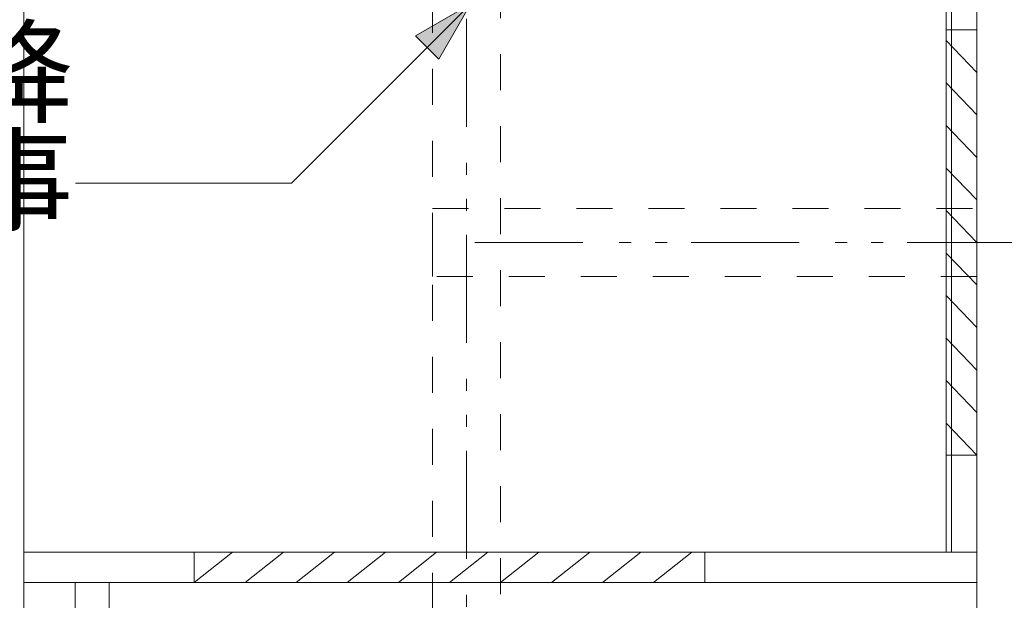
# Model space of a CAD drawing. Units: millimetres. Extents: x 55913 to 63967, y -1380 to 4142.
# Drawn here: x 59996 to 60574, y -112 to 230 of the extents above; entities that cross this region are included whole.
import ezdxf

# ---------------------------------------------------------------- set-up
doc = ezdxf.new("R2010")
doc.units = ezdxf.units.MM
doc.header["$LTSCALE"] = 101.6
doc.linetypes.add('破線の種類-1', pattern=[0.41664, 0.20828, -0.20836])
doc.linetypes.add('破線の種類-8', pattern=[1.25, 0.625, -0.20828, 0.06943, -0.13893, 0.06943, -0.13893])
doc.layers.add('一般', color=7, linetype='Continuous', lineweight=5)
doc.styles.get("Standard").update_dxf_attribs({"font": 'txt', "bigfont": 'BIGFONT.SHX'})

# ---------------------------------------------------------------- blocks, each defined once
blk = doc.blocks.new('Callout')
at = {"layer": '一般', "linetype": 'Continuous', "lineweight": 0}
blk.add_hatch(color=7, dxfattribs=at).paths.add_polyline_path([(112.63, 9.65), (148.63, 0), (112.63, -9.65)])
at = {"layer": '一般', "color": 7, "linetype": 'Continuous', "lineweight": 15}
for p, q in [((-89.8, 89.8), (0, 0)), ((0, 0), (148.63, 0))]:
    blk.add_line(p, q, dxfattribs=at)
at = {"layer": '一般', "color": 7, "linetype": 'Continuous', "lineweight": 5}
blk.add_lwpolyline([(112.63, 9.65), (148.63, 0), (112.63, -9.65)], close=True, dxfattribs=at)
at = {"layer": '一般', "color": 7, "insert": (-27.35, 153.94), "char_height": 48.8682, "width": 254.254, "attachment_point": 3, "rotation": 315, "line_spacing_factor": 0.782779}
blk.add_mtext('{\\fＭＳ ゴシック|b0|i0|c128|p0;\\l40A以降\\P設備工事}', dxfattribs=at)
blk = doc.blocks.new('グループ-12')
at = {"layer": '一般', "color": 7, "linetype": 'Continuous', "lineweight": 15}
for p, q in [((60098.1, -101.29), (60120.6, -83.29)), ((60128.1, -101.29), (60150.6, -83.29)), ((60158.1, -101.29), (60180.6, -83.29)), ((60188.1, -101.29), (60210.6, -83.29)), ((60218.1, -101.29), (60240.6, -83.29)), ((60248.1, -101.29), (60270.6, -83.29)), ((60278.1, -101.29), (60300.6, -83.29)), ((60308.1, -101.29), (60330.6, -83.29)), ((60338.1, -101.29), (60360.6, -83.29)), ((60368.1, -101.29), (60390.6, -83.29))]:
    blk.add_line(p, q, dxfattribs=at)
blk.add_lwpolyline([(60098.1, -83.29), (60398.1, -83.29), (60398.1, -101.29), (60098.1, -101.29)], close=True, dxfattribs=at)
blk = doc.blocks.new('グループ-13')
at = {"layer": '一般', "color": 7, "linetype": 'Continuous', "lineweight": 15}
for p, q in [((60558.1, 198.71), (60540.1, 217.46)), ((60558.1, 173.71), (60540.1, 192.46)), ((60558.1, 148.71), (60540.1, 167.46)), ((60558.1, 123.71), (60540.1, 142.46)), ((60558.1, 98.71), (60540.1, 117.46)), ((60558.1, 73.71), (60540.1, 92.46)), ((60558.1, 48.71), (60540.1, 67.46)), ((60558.1, 23.71), (60540.1, 42.46)), ((60558.1, -1.29), (60540.1, 17.46)), ((60558.1, -26.29), (60540.1, -7.54))]:
    blk.add_line(p, q, dxfattribs=at)
at = {"layer": '一般', "color": 7, "linetype": '破線の種類-1', "lineweight": 15}
blk.add_lwpolyline([(60540.1, -26.29), (60540.1, 223.71), (60558.1, 223.71), (60558.1, -26.29)], close=True, dxfattribs=at)

msp = doc.modelspace()

# ---------------------------------------------------------------- linework, layer by layer
at = {"layer": '一般', "color": 7, "linetype": 'Continuous', "lineweight": 18}
msp.add_line((60558.1, 2058.71), (60558.1, -201.29), dxfattribs=at)
at = {"layer": '一般', "color": 7, "linetype": '破線の種類-8', "lineweight": 15}
for p, q in [((60258.1, 484.21), (60258.1, -304)), ((60263.1, 98.71), (60638, 98.71))]:
    msp.add_line(p, q, dxfattribs=at)
at = {"layer": '一般', "color": 7, "linetype": 'Continuous', "lineweight": 15}
for points in [[(59998.1, -101.29), (60558.1, -101.29), (60558.1, 635.71), (59998.1, 635.71)], [(59998.1, -201.29), (60558.1, -201.29), (60558.1, 635.71), (59998.1, 635.71)], [(60540.1, -83.29), (60543.1, -83.29), (60543.1, 546.71), (60540.1, 546.71)], [(59998.1, -101.29), (60558.1, -101.29), (60558.1, -83.29), (59998.1, -83.29)], [(60028.1, -201.29), (60048.1, -201.29), (60048.1, -101.29), (60028.1, -101.29)]]:
    msp.add_lwpolyline(points, close=True, dxfattribs=at)
at = {"layer": '一般', "color": 7, "linetype": '破線の種類-1', "lineweight": 15}
for points in [[(60238.1, 251.71), (60278.1, 251.71), (60278.1, -201.29), (60238.1, -201.29)], [(60238.1, 78.71), (60238.1, 118.71), (60558.1, 118.71), (60558.1, 78.71)]]:
    msp.add_lwpolyline(points, close=True, dxfattribs=at)

# ---------------------------------------------------------------- block references
at = {"layer": '一般', "color": 7, "rotation": 45.00000000006909}
msp.add_blockref('Callout', (60155.35, 133.66), dxfattribs=at)
at = {"layer": '一般', "color": 7}
for name in ['グループ-13', 'グループ-12']:
    msp.add_blockref(name, (0, 0), dxfattribs=at)

doc.saveas('drawing.dxf')
